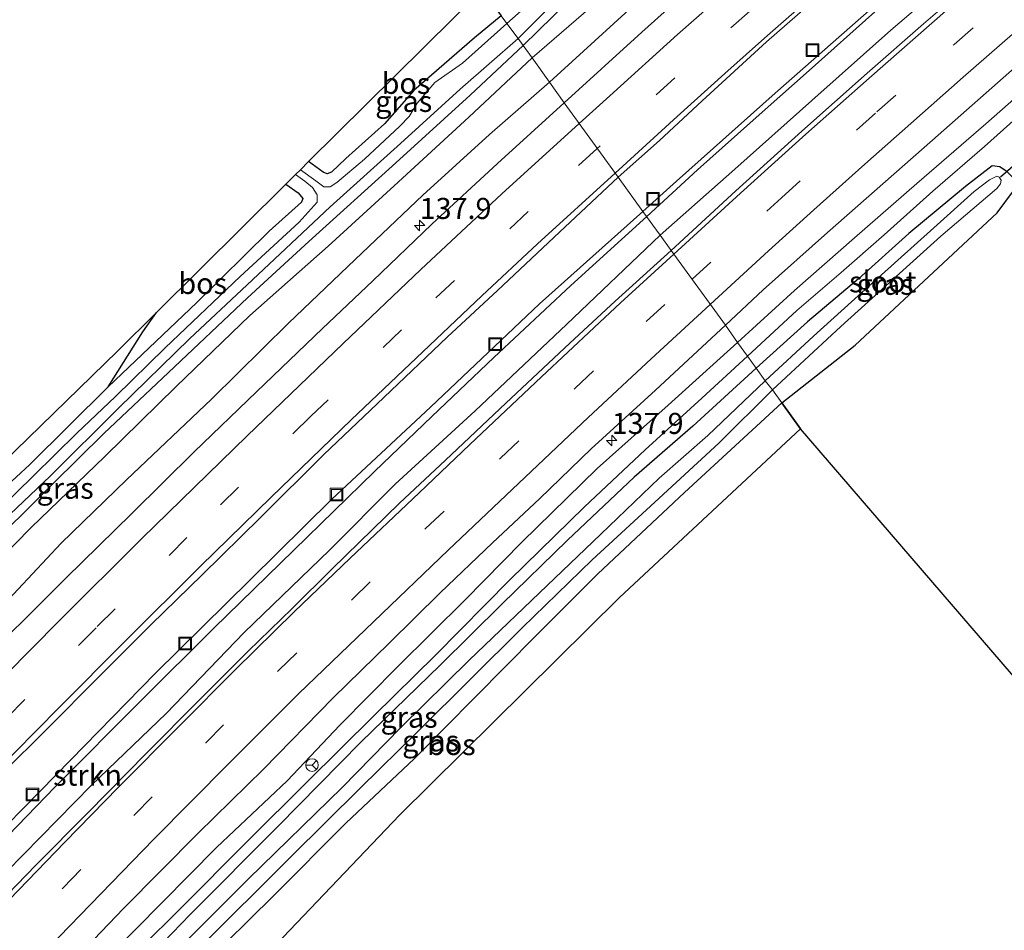
# Model space of a CAD drawing. Units: metres. Extents: x 171058 to 180007, y 418748 to 425003.
# Drawn here: x 172432 to 172549, y 421462 to 421570 of the extents above; entities that cross this region are included whole.
import ezdxf
from ezdxf.enums import TextEntityAlignment as Align

# ---------------------------------------------------------------- set-up
doc = ezdxf.new("R2010")
doc.units = ezdxf.units.M
doc.linetypes.add('VW-3-9_STREEP', pattern=[12, 3, -9])
doc.layers.get('0').update_dxf_attribs({"lineweight": 25})
for name, color, linetype, lineweight in [('B-ME-AM-KILOMETR-S-B1', 7, 'Continuous', 18), ('B-ME-BV-GELEIDECONSTRUCTIE-GELEIDERAIL-L-B1', 213, 'BV-GELEIDERAIL', 18), ('B-ME-GR-BOS-GV-B6', 10, 'Continuous', 25), ('B-ME-GR-STRUIKEN-GV-B6', 93, 'Continuous', 18), ('B-ME-GW-INSTEEKWATERGANG-L-B1', 10, 'Continuous', 25), ('B-ME-GW-KRUINLIJN-L-B1', 93, 'Continuous', 18), ('B-ME-GW-TEENLIJN-L-B1', 93, 'Continuous', 18), ('B-ME-IE-GRASLAND-GV-B6', 93, 'Continuous', 18), ('B-ME-IE-GRONDWERKLIJN-GROND_INGERICHT-GV-B6', 253, 'Continuous', 18), ('B-ME-IE-HULPGEOMETRIE-L-B1', 53, 'Continuous', 18), ('B-ME-IE-INRICHTINGSELEMENT-S-B1', 253, 'Continuous', 18), ('B-ME-KG-KADASTRAAL-OPNAMEDTMGRENS-L-B1', 10, 'Continuous', 25), ('B-ME-KW-DUIKER-L-B1', 10, 'Continuous', 25), ('B-ME-OG-WATER-GV-B6', 153, 'Continuous', 18), ('B-ME-VH-VERH_SOORT-BITUMEN-GV-B6', 8, 'IE-TERREINAFSCHEIDING-NATUURLIJK-HOUTWAL', 18), ('B-ME-VW-MARKERING-39STREEP-015-L-B1', 255, 'VW-3-9_STREEP', 18), ('B-ME-VW-MARKERING-STREEP-015-L-B1', 7, 'Continuous', 18), ('B-ME-VW-MEUBILAIR_WEGMEUBILAIR-RONA-S-B1', 8, 'Continuous', 18)]:
    doc.layers.add(name, color=color, linetype=linetype, lineweight=lineweight)
doc.styles.add('NLCS-ISO', font='NLCS-ISO.TTF')
doc.linetypes.add('BV-GELEIDERAIL', pattern='A,10,-3,[108,NLCS.SHX,S=1,R=0,X=0,Y=0],-3', length=16)
doc.linetypes.add('IE-TERREINAFSCHEIDING-NATUURLIJK-HOUTWAL', pattern='A,7,-1.5,[67,NLCS.SHX,S=0.75,R=45,X=0,Y=0],-1.5,7,-1.5,[70,NLCS.SHX,S=0.75,R=0,X=0,Y=0],-1.5', length=20)

# ---------------------------------------------------------------- blocks, each defined once
blk = doc.blocks.new('put')
for p, q in [((0.75, 0.75), (-0.75, 0.75)), ((-0.75, 0.75), (-0.75, -0.75)), ((0.75, -0.75), (0.75, 0.75)), ((-0.75, -0.75), (0.75, -0.75))]:
    blk.add_line(p, q)
blk.add_lwpolyline([(-0.625, 0.625), (0.625, 0.625), (0.625, -0.625), (-0.625, -0.625)], close=True)
blk = doc.blocks.new('wegwijzer')
for q in [(-0.53, -0.53), (0, 0.75), (0.53, -0.53)]:
    blk.add_line((0, 0), q)
blk.add_circle((0, 0), 0.75)
blk = doc.blocks.new('hecto')
for p, q in [((0, 0.625), (-0.625, 0)), ((0, -0.625), (0, 0.625)), ((-0.625, 0), (0.625, 0)), ((0.625, 0), (0, -0.625))]:
    blk.add_line(p, q)

msp = doc.modelspace()

# ---------------------------------------------------------------- linework, layer by layer
at = {"layer": 'B-ME-BV-GELEIDECONSTRUCTIE-GELEIDERAIL-L-B1'}
for points in [[(172674.94, 421685.78, 8.44), (172663.09, 421676.81, 8.47), (172652.55, 421668.75, 8.49), (172644.2, 421662.3, 8.49), (172636.72, 421656.51, 8.41), (172628.31, 421650.03, 8.41), (172619.95, 421643.38, 8.43), (172613.53, 421638.27, 8.43), (172607.38, 421633.28, 8.42), (172600.23, 421627.3, 8.37), (172589.95, 421618.9, 8.42), (172582.61, 421613.02, 8.39), (172573.37, 421605.3, 8.37), (172564.39, 421597.52, 8.44), (172555.49, 421589.87, 8.45), (172548.08, 421583.64, 8.46), (172540.66, 421577.26, 8.43), (172533.11, 421570.6, 8.4), (172526.02, 421564.27, 8.46), (172520.11, 421559.01, 8.47), (172512.44, 421552.16, 8.44), (172506.4, 421546.6, 8.47)], [(172506.4, 421546.6, 8.47), (172497.42, 421538.41, 8.45), (172488.28, 421529.87, 8.47), (172480.9, 421522.87, 8.47), (172474.13, 421516.34, 8.46), (172464.53, 421507.02, 8.44), (172455.07, 421497.78, 8.57), (172446.52, 421489.26, 8.46), (172436.2, 421478.9, 8.45), (172425.04, 421467.38, 8.46), (172415.73, 421457.78, 8.44), (172403.8, 421445.28, 8.48), (172391.89, 421432.61, 8.55), (172379.29, 421418.91, 8.49), (172363.2, 421401.01, 8.4), (172354.32, 421391.03, 8.44), (172345.56, 421381.02, 8.52), (172336.07, 421369.97, 8.54), (172325.71, 421357.69, 8.54), (172317.09, 421347.36, 8.56), (172306.17, 421333.97, 8.55), (172296.95, 421322.5, 8.51), (172288.23, 421311.62, 8.53)]]:
    msp.add_polyline3d(points, dxfattribs=at)
at = {"layer": 'B-ME-GR-BOS-GV-B6'}
for points in [[(172486.88, 421573.54, 6.36), (172489.15, 421570.43, 6.29), (172485.99, 421567.82, 6.16), (172478.79, 421561.56, 6.16), (172475.3, 421557.61, 6.16), (172470.7, 421553.5, 6.18), (172469, 421551.88, 6.21), (172468.49, 421551.68, 6.21), (172468.01, 421551.88, 6.21), (172466.3, 421553.13, 6.23), (172486.88, 421573.54, 6.36)], [(172448.24, 421535.22, 6.43), (172463.6, 421550.45, 6.17), (172465.04, 421549.43, 6.18), (172465.61, 421548.74, 6.18), (172465.44, 421548.33, 6.18), (172461.61, 421544.89, 6.24), (172453.04, 421536.41, 6.23), (172442.51, 421526.39, 6.43), (172446.65, 421532.91, 6.43), (172448.24, 421535.22, 6.43)], [(172550.89, 421490.93, 6.5), (172524.63, 421521.43, 6.05), (172522.42, 421524.52, 6.08), (172531.15, 421531.35, 5.75), (172547.97, 421547.07, 5.85), (172549.91, 421549.65, 6.08)], [(172522.42, 421524.52, 6.08), (172524.63, 421521.43, 6.05), (172503.19, 421501.41, 6.68), (172477.07, 421475.56, 6.7), (172446.97, 421444.02, 6.74), (172443.27, 421444.71, 6.78), (172442.12, 421444.99, 6.78), (172441.75, 421445.27, 6.78), (172441.91, 421445.76, 6.78), (172445.46, 421449.52, 6.79), (172453.65, 421457.63, 6.81), (172462.12, 421465.98, 6.81), (172470.71, 421474.63, 6.76), (172478.85, 421482.28, 6.79), (172493.27, 421496.85, 6.71), (172500.62, 421504.2, 6.75), (172510.89, 421513.86, 6.71), (172522.42, 421524.52, 6.08)]]:
    msp.add_polyline3d(points, dxfattribs=at)
at = {"layer": 'B-ME-GR-STRUIKEN-GV-B6'}
for points in [[(172516.86, 421552.23, 7.88), (172507.99, 421544.4, 7.88), (172505.96, 421547.2, 7.77), (172509.94, 421550.8, 7.78), (172521.66, 421561.24, 7.83), (172531.8, 421570.19, 7.78), (172545.49, 421582.16, 7.85), (172557.72, 421592.46, 7.9)], [(172551.31, 421582.4, 7.87), (172543.4, 421575.61, 7.87), (172535.37, 421568.74, 7.86), (172525.99, 421560.37, 7.87), (172516.86, 421552.23, 7.88)], [(172415.61, 421458.87, 7.81), (172426.54, 421470.39, 7.82), (172436.35, 421480.34, 7.85), (172448.11, 421492.37, 7.86), (172459.35, 421503.49, 7.84), (172469.07, 421513.08, 7.89), (172480.75, 421523.99, 7.87), (172493.7, 421536.25, 7.87), (172505.96, 421547.2, 7.77)], [(172505.96, 421547.2, 7.77), (172507.99, 421544.4, 7.88), (172496.87, 421533.81, 7.88), (172486.04, 421523.57, 7.88), (172476.55, 421514.86, 7.88), (172468.78, 421507, 7.9), (172458.67, 421497.24, 7.92), (172449.42, 421487.64, 7.9), (172440.56, 421479.13, 7.9), (172428.41, 421466.77, 7.91), (172421.21, 421459.02, 7.92)]]:
    msp.add_polyline3d(points, dxfattribs=at)
at = {"layer": 'B-ME-GW-INSTEEKWATERGANG-L-B1'}
for points in [[(172491.74, 421566.89, 6.24), (172500.59, 421575.61, 6.19), (172510.67, 421584.97, 6.44), (172521.47, 421594.72, 6.57), (172532.5, 421604.21, 6.55), (172542.36, 421612.84, 6.54), (172554.59, 421623.02, 6.54)], [(172489.15, 421570.43, 6.29), (172485.99, 421567.82, 6.16), (172478.79, 421561.56, 6.16), (172475.3, 421557.61, 6.16), (172470.7, 421553.5, 6.18), (172469, 421551.88, 6.21), (172468.49, 421551.68, 6.21), (172468.01, 421551.88, 6.21), (172466.3, 421553.13, 6.23)], [(172384.61, 421461.68, 6.64), (172385.59, 421463.25, 6.46), (172388.97, 421466.92, 6.41), (172395.97, 421474.16, 6.41), (172402.98, 421481.26, 6.39), (172410.25, 421488.94, 6.33), (172418.91, 421497.71, 6.32), (172427.32, 421506.33, 6.23), (172436, 421514.93, 6.21), (172442.01, 421520.85, 6.24), (172449.68, 421528.1, 6.25), (172459.04, 421536.97, 6.27), (172466.33, 421543.65, 6.26), (172476.64, 421552.99, 6.28), (172485.48, 421561.01, 6.27), (172491.74, 421566.89, 6.24)], [(172522.42, 421524.52, 6.08), (172531.15, 421531.35, 5.75), (172547.97, 421547.07, 5.85), (172549.91, 421549.65, 6.08), (172549.96, 421551.14, 6.09), (172549.16, 421551.9, 5.98), (172548.31, 421552.53, 6.09), (172547.38, 421552.62, 6.17), (172544.23, 421550.18, 6.24), (172537.5, 421544.59, 6.34), (172531.51, 421539.21, 6.41), (172525.46, 421534.13, 6.52), (172519.39, 421528.6, 6.53)], [(172463.6, 421550.45, 6.17), (172465.04, 421549.43, 6.18), (172465.61, 421548.74, 6.18), (172465.44, 421548.33, 6.18), (172461.61, 421544.89, 6.24), (172453.04, 421536.41, 6.23), (172442.51, 421526.39, 6.43), (172433.17, 421517.13, 6.45), (172426.99, 421511.43, 6.53), (172420.06, 421504.67, 6.55), (172413.54, 421498.24, 6.57), (172407.26, 421491.86, 6.58), (172401.27, 421485.7, 6.61), (172392.79, 421476.77, 6.58), (172386.31, 421469.85, 6.53), (172383, 421466.51, 6.51), (172381.54, 421464.86, 6.44), (172380.75, 421464.16, 6.4), (172379.99, 421463.84, 6.44), (172379.11, 421463.9, 6.52), (172377.65, 421464.35, 6.48)], [(172519.39, 421528.6, 6.53), (172511.86, 421521.74, 6.55), (172504.9, 421515.68, 6.72), (172497, 421508.22, 6.69), (172489.2, 421500.6, 6.74), (172481.91, 421493.36, 6.76), (172472.51, 421484.25, 6.82), (172462.69, 421474.27, 6.76), (172452.26, 421463.8, 6.71), (172445.86, 421457.14, 6.68), (172438.33, 421449.19, 6.62), (172436.23, 421446.74, 6.58)], [(172446.97, 421444.02, 6.74), (172443.27, 421444.71, 6.78), (172442.12, 421444.99, 6.78), (172441.75, 421445.27, 6.78), (172441.91, 421445.76, 6.78), (172445.46, 421449.52, 6.79), (172453.65, 421457.63, 6.81), (172462.12, 421465.98, 6.81), (172470.71, 421474.63, 6.76), (172478.85, 421482.28, 6.79), (172493.27, 421496.85, 6.71), (172500.62, 421504.2, 6.75), (172510.89, 421513.86, 6.71), (172522.42, 421524.52, 6.08)]]:
    msp.add_polyline3d(points, dxfattribs=at)
at = {"layer": 'B-ME-GW-KRUINLIJN-L-B1'}
for points in [[(172494.86, 421562.56, 7.91), (172507.9, 421574.48, 7.83), (172518.63, 421584.56, 7.88), (172531.67, 421595.65, 7.97), (172544.26, 421606.06, 8.06), (172556.92, 421616.87, 8.04), (172567.35, 421625.95, 8.03), (172576.52, 421633.57, 8.01), (172588.19, 421642.96, 8.03), (172598.05, 421650.61, 8.04), (172609.25, 421659.81, 8.02), (172618.2, 421666.83, 7.98), (172629.29, 421674.89, 7.97), (172642.63, 421685.93, 7.94), (172655.44, 421695.36, 7.93), (172668.38, 421705.01, 7.97), (172682.59, 421715.43, 7.94), (172694.42, 421723.95, 7.93), (172701.39, 421730.48, 7.95)], [(172557.22, 421566.95, 7.44), (172546.63, 421557.62, 7.36), (172538.46, 421550.55, 7.37), (172531.05, 421544.09, 7.4), (172523.94, 421537.83, 7.35), (172517.19, 421531.67, 7.34)], [(172387.75, 421457.18, 8.01), (172398.27, 421468.17, 8.03), (172403.03, 421472.81, 8.07), (172403.93, 421474.26, 8.12), (172404.33, 421475.27, 8.1), (172405.91, 421477.03, 8.04), (172407.15, 421477.82, 7.99), (172411.15, 421481.39, 8.08), (172417.05, 421487.68, 8.06), (172422.99, 421493.7, 8.02), (172430.13, 421500.56, 8.08), (172436.96, 421507.83, 8.04), (172444.7, 421515.35, 8.01), (172454.79, 421524.93, 8.04), (172463.9, 421533.96, 7.97), (172471.81, 421541.52, 7.87), (172479.85, 421549.13, 7.87), (172487.75, 421556.36, 7.88), (172494.86, 421562.56, 7.91)], [(172517.19, 421531.67, 7.34), (172508.96, 421524.23, 7.46), (172500.53, 421516.7, 7.47), (172491.6, 421507.96, 7.51), (172484.87, 421501.14, 7.5), (172476.88, 421493.2, 7.47), (172470, 421486.26, 7.47), (172463.76, 421479.66, 7.49), (172455.37, 421471.73, 7.48), (172445.73, 421461.98, 7.48), (172436.36, 421452.7, 7.52)]]:
    msp.add_polyline3d(points, dxfattribs=at)
at = {"layer": 'B-ME-GW-TEENLIJN-L-B1'}
for points in [[(172552.06, 421616.95, 6.67), (172545.27, 421611.05, 6.68), (172536.42, 421603.68, 6.66), (172527.92, 421596.61, 6.66), (172519.05, 421588.63, 6.66), (172510.88, 421581.38, 6.57), (172502.38, 421573.75, 6.48), (172492.8, 421565.43, 6.54)], [(172492.8, 421565.43, 6.54), (172485.29, 421558.4, 6.54), (172476.45, 421550.25, 6.51), (172468.63, 421543.09, 6.51), (172459.34, 421534.87, 6.4), (172450.57, 421526.43, 6.37), (172442.13, 421518.12, 6.39), (172433.38, 421509.71, 6.41), (172423.89, 421500.07, 6.49), (172416.05, 421492.07, 6.48), (172407.57, 421483.39, 6.56), (172399.93, 421475.36, 6.56), (172391.23, 421466.01, 6.55), (172384.26, 421458.16, 6.61)], [(172518.36, 421530.04, 6.83), (172524.23, 421535.45, 6.8), (172529.48, 421539.98, 6.8), (172534.57, 421544.46, 6.79), (172540.36, 421549.62, 6.74), (172546.47, 421554.93, 6.8), (172553.6, 421561.31, 6.83)], [(172442.03, 421455.53, 6.94), (172450.97, 421464.36, 6.85), (172459.14, 421472.58, 6.84), (172466.08, 421479.48, 6.9), (172474.05, 421487.37, 7.01), (172481.36, 421494.56, 6.98), (172490.18, 421503.48, 7.06), (172499.03, 421512.18, 6.96), (172506.23, 421518.91, 6.92), (172512.96, 421525.05, 6.92), (172518.36, 421530.04, 6.83)]]:
    msp.add_polyline3d(points, dxfattribs=at)
at = {"layer": 'B-ME-IE-GRASLAND-GV-B6'}
for points in [[(172551.4, 421623.1, 5.45), (172537.58, 421611.3, 5.45), (172530.04, 421604.84, 5.45), (172520.42, 421596.65, 5.45), (172507.59, 421585.42, 5.45), (172500.32, 421578.86, 5.45), (172489.82, 421569.52, 5.45), (172489.15, 421570.43, 6.29)], [(172554.59, 421623.02, 6.54), (172542.36, 421612.84, 6.54), (172532.5, 421604.21, 6.55), (172521.47, 421594.72, 6.57), (172510.67, 421584.97, 6.44), (172500.59, 421575.61, 6.19), (172491.74, 421566.89, 6.24), (172491.14, 421567.74, 5.45), (172498.29, 421574.91, 5.45), (172503.83, 421580.04, 5.45), (172509.54, 421585.27, 5.45), (172518.91, 421593.91, 5.45), (172528.79, 421602.62, 5.45), (172534.71, 421607.76, 5.45), (172544.88, 421616.54, 5.45), (172553.33, 421623.79, 5.45)], [(172552.06, 421616.95, 6.67), (172545.27, 421611.05, 6.68), (172536.42, 421603.68, 6.66), (172527.92, 421596.61, 6.66), (172519.05, 421588.63, 6.66), (172510.88, 421581.38, 6.57), (172502.38, 421573.75, 6.48), (172492.8, 421565.43, 6.54), (172491.74, 421566.89, 6.24), (172500.59, 421575.61, 6.19), (172510.67, 421584.97, 6.44), (172521.47, 421594.72, 6.57), (172532.5, 421604.21, 6.55), (172542.36, 421612.84, 6.54), (172554.59, 421623.02, 6.54)], [(172492.8, 421565.43, 6.54), (172502.38, 421573.75, 6.48), (172510.88, 421581.38, 6.57), (172519.05, 421588.63, 6.66), (172527.92, 421596.61, 6.66), (172536.42, 421603.68, 6.66), (172545.27, 421611.05, 6.68), (172552.06, 421616.95, 6.67)], [(172556.92, 421616.87, 8.04), (172544.26, 421606.06, 8.06), (172531.67, 421595.65, 7.97), (172518.63, 421584.56, 7.88), (172507.9, 421574.48, 7.83), (172494.86, 421562.56, 7.91), (172492.8, 421565.43, 6.54)], [(172496.6, 421560.12, 8.17), (172494.86, 421562.56, 7.91), (172507.9, 421574.48, 7.83), (172518.63, 421584.56, 7.88), (172531.67, 421595.65, 7.97), (172544.26, 421606.06, 8.06), (172556.92, 421616.87, 8.04)], [(172554.63, 421611.3, 8.31), (172548.25, 421605.74, 8.27), (172540.36, 421598.97, 8.25), (172532.55, 421592.21, 8.25), (172524.03, 421584.92, 8.23), (172518.45, 421579.82, 8.22), (172512.62, 421574.64, 8.16), (172505.84, 421568.5, 8.12), (172496.6, 421560.12, 8.17)], [(172557.72, 421592.46, 7.9), (172545.49, 421582.16, 7.85), (172531.8, 421570.19, 7.78), (172521.66, 421561.24, 7.83), (172509.94, 421550.8, 7.78), (172505.96, 421547.2, 7.77), (172503.02, 421551.27, 7.89), (172507.92, 421555.62, 7.85), (172512.99, 421560.36, 7.81), (172520.61, 421567.33, 7.83), (172528.88, 421574.6, 7.86), (172537.78, 421582.23, 7.92), (172545.12, 421588.63, 7.87), (172552.27, 421594.75, 7.89)], [(172509.31, 421542.58, 7.87), (172507.99, 421544.4, 7.88), (172516.86, 421552.23, 7.88), (172525.99, 421560.37, 7.87), (172535.37, 421568.74, 7.86), (172543.4, 421575.61, 7.87), (172551.31, 421582.4, 7.87)], [(172552.32, 421580.8, 7.93), (172545.32, 421574.75, 7.86), (172539.23, 421569.5, 7.9), (172532.55, 421563.63, 7.92), (172524.81, 421556.73, 7.84), (172516.96, 421549.65, 7.84), (172509.31, 421542.58, 7.87)], [(172489.15, 421570.43, 6.29), (172489.82, 421569.52, 5.45), (172484.55, 421564.83, 5.45), (172481.27, 421562.53, 5.45), (172479.17, 421560.05, 5.45), (172478.23, 421558.47, 5.45), (172477.12, 421557.33, 5.45), (172472.91, 421553.43, 5.45), (172469.65, 421550.67, 5.45), (172468.86, 421550.13, 5.45), (172468.1, 421550.12, 5.45), (172467.17, 421550.84, 5.45), (172465.33, 421552.17, 5.45), (172466.3, 421553.13, 6.23), (172468.01, 421551.88, 6.21), (172468.49, 421551.68, 6.21), (172469, 421551.88, 6.21), (172470.7, 421553.5, 6.18), (172475.3, 421557.61, 6.16), (172478.79, 421561.56, 6.16), (172485.99, 421567.82, 6.16), (172489.15, 421570.43, 6.29)], [(172383.19, 421461.74, 5.45), (172383.11, 421462.34, 5.45), (172385.13, 421464.82, 5.45), (172387.39, 421467.52, 5.45), (172392.6, 421472.84, 5.45), (172401.42, 421481.92, 5.45), (172406.88, 421487.5, 5.45), (172414.1, 421494.85, 5.45), (172420.53, 421501.42, 5.45), (172428.5, 421509.04, 5.45), (172435.64, 421515.79, 5.45), (172443.74, 421523.87, 5.45), (172452.15, 421532.09, 5.45), (172458.99, 421538.49, 5.45), (172462.94, 421542.19, 5.45), (172468.87, 421547.76, 5.45), (172477.21, 421555.27, 5.45), (172484.26, 421561.74, 5.45), (172491.14, 421567.74, 5.45)], [(172491.74, 421566.89, 6.24), (172492.8, 421565.43, 6.54), (172485.29, 421558.4, 6.54), (172476.45, 421550.25, 6.51), (172468.63, 421543.09, 6.51), (172459.34, 421534.87, 6.4), (172450.57, 421526.43, 6.37), (172442.13, 421518.12, 6.39), (172433.38, 421509.71, 6.41), (172423.89, 421500.07, 6.49), (172416.05, 421492.07, 6.48), (172407.57, 421483.39, 6.56), (172399.93, 421475.36, 6.56), (172391.23, 421466.01, 6.55), (172384.26, 421458.16, 6.61)], [(172491.14, 421567.74, 5.45), (172491.74, 421566.89, 6.24), (172485.48, 421561.01, 6.27), (172476.64, 421552.99, 6.28), (172466.33, 421543.65, 6.26), (172459.04, 421536.97, 6.27), (172449.68, 421528.1, 6.25), (172442.01, 421520.85, 6.24), (172436, 421514.93, 6.21), (172427.32, 421506.33, 6.23), (172418.91, 421497.71, 6.32), (172410.25, 421488.94, 6.33), (172402.98, 421481.26, 6.39), (172395.97, 421474.16, 6.41), (172388.97, 421466.92, 6.41), (172385.59, 421463.25, 6.46), (172384.61, 421461.68, 6.64)], [(172384.61, 421461.68, 6.64), (172385.59, 421463.25, 6.46), (172388.97, 421466.92, 6.41), (172395.97, 421474.16, 6.41), (172402.98, 421481.26, 6.39), (172410.25, 421488.94, 6.33), (172418.91, 421497.71, 6.32), (172427.32, 421506.33, 6.23), (172436, 421514.93, 6.21), (172442.01, 421520.85, 6.24), (172449.68, 421528.1, 6.25), (172459.04, 421536.97, 6.27), (172466.33, 421543.65, 6.26), (172476.64, 421552.99, 6.28), (172485.48, 421561.01, 6.27), (172491.74, 421566.89, 6.24)], [(172557.22, 421566.95, 7.44), (172546.63, 421557.62, 7.36), (172538.46, 421550.55, 7.37), (172531.05, 421544.09, 7.4), (172523.94, 421537.83, 7.35), (172517.19, 421531.67, 7.34), (172515.73, 421533.72, 7.56)], [(172517.19, 421531.67, 7.34), (172523.94, 421537.83, 7.35), (172531.05, 421544.09, 7.4), (172538.46, 421550.55, 7.37), (172546.63, 421557.62, 7.36), (172557.22, 421566.95, 7.44)], [(172384.26, 421458.16, 6.61), (172391.23, 421466.01, 6.55), (172399.93, 421475.36, 6.56), (172407.57, 421483.39, 6.56), (172416.05, 421492.07, 6.48), (172423.89, 421500.07, 6.49), (172433.38, 421509.71, 6.41), (172442.13, 421518.12, 6.39), (172450.57, 421526.43, 6.37), (172459.34, 421534.87, 6.4), (172468.63, 421543.09, 6.51), (172476.45, 421550.25, 6.51), (172485.29, 421558.4, 6.54), (172492.8, 421565.43, 6.54)], [(172492.8, 421565.43, 6.54), (172494.86, 421562.56, 7.91), (172487.75, 421556.36, 7.88), (172479.85, 421549.13, 7.87), (172471.81, 421541.52, 7.87), (172463.9, 421533.96, 7.97), (172454.79, 421524.93, 8.04), (172444.7, 421515.35, 8.01), (172436.96, 421507.83, 8.04), (172430.13, 421500.56, 8.08), (172422.99, 421493.7, 8.02), (172417.05, 421487.68, 8.06), (172411.15, 421481.39, 8.08), (172407.15, 421477.82, 7.99), (172405.91, 421477.03, 8.04), (172404.33, 421475.27, 8.1), (172403.93, 421474.26, 8.12), (172403.03, 421472.81, 8.07), (172398.27, 421468.17, 8.03), (172387.75, 421457.18, 8.01)], [(172515.73, 421533.72, 7.56), (172520.22, 421537.92, 7.51), (172527.85, 421544.73, 7.52), (172540.3, 421555.69, 7.53), (172550.71, 421564.86, 7.58)], [(172387.75, 421457.18, 8.01), (172398.27, 421468.17, 8.03), (172403.03, 421472.81, 8.07), (172403.93, 421474.26, 8.12), (172404.33, 421475.27, 8.1), (172405.91, 421477.03, 8.04), (172407.15, 421477.82, 7.99), (172411.15, 421481.39, 8.08), (172417.05, 421487.68, 8.06), (172422.99, 421493.7, 8.02), (172430.13, 421500.56, 8.08), (172436.96, 421507.83, 8.04), (172444.7, 421515.35, 8.01), (172454.79, 421524.93, 8.04), (172463.9, 421533.96, 7.97), (172471.81, 421541.52, 7.87), (172479.85, 421549.13, 7.87), (172487.75, 421556.36, 7.88), (172494.86, 421562.56, 7.91), (172496.6, 421560.12, 8.17)], [(172553.6, 421561.31, 6.83), (172546.47, 421554.93, 6.8), (172540.36, 421549.62, 6.74), (172534.57, 421544.46, 6.79), (172529.48, 421539.98, 6.8), (172524.23, 421535.45, 6.8), (172518.36, 421530.04, 6.83), (172517.19, 421531.67, 7.34)], [(172549.16, 421551.9, 5.98), (172548.31, 421552.53, 6.09), (172547.38, 421552.62, 6.17), (172544.23, 421550.18, 6.24), (172537.5, 421544.59, 6.34), (172531.51, 421539.21, 6.41), (172525.46, 421534.13, 6.52), (172519.39, 421528.6, 6.53), (172518.36, 421530.04, 6.83), (172524.23, 421535.45, 6.8), (172529.48, 421539.98, 6.8), (172534.57, 421544.46, 6.79), (172540.36, 421549.62, 6.74), (172546.47, 421554.93, 6.8), (172553.6, 421561.31, 6.83)], [(172496.6, 421560.12, 8.17), (172488.72, 421552.89, 8.12), (172480.92, 421545.71, 8.11), (172473.92, 421539, 8.11), (172467.95, 421533.31, 8.15), (172460.11, 421525.82, 8.18), (172452.71, 421518.7, 8.19), (172445.32, 421511.39, 8.19), (172437.49, 421503.69, 8.13), (172426.03, 421492.29, 8.12), (172420.23, 421486.45, 8.14), (172414.16, 421480.02, 8.14), (172408.49, 421474.37, 8.14), (172406.23, 421476.43, 8.17), (172404.91, 421475.03, 8.15), (172405.42, 421474.52, 8.13), (172406.07, 421475.15, 8.12), (172407.75, 421473.59, 8.14), (172403.91, 421469.39, 8.12), (172398.85, 421464.13, 8.16), (172392.68, 421457.72, 8.22)], [(172426.99, 421511.43, 6.53), (172433.17, 421517.13, 6.45), (172442.51, 421526.39, 6.43), (172453.04, 421536.41, 6.23), (172461.61, 421544.89, 6.24), (172465.44, 421548.33, 6.18), (172465.61, 421548.74, 6.18), (172465.04, 421549.43, 6.18), (172463.6, 421550.45, 6.17), (172464.76, 421551.61, 5.45), (172465.86, 421550.81, 5.45), (172466.76, 421550.07, 5.45), (172467.3, 421549.2, 5.45), (172467.3, 421548.32, 5.45), (172465.19, 421545.93, 5.45), (172458.16, 421539.49, 5.45), (172449.29, 421531.05, 5.45), (172443.38, 421525.27, 5.45), (172438.82, 421520.91, 5.45), (172433.68, 421515.85, 5.45), (172425.58, 421507.97, 5.45)], [(172519.39, 421528.6, 6.53), (172525.46, 421534.13, 6.52), (172531.51, 421539.21, 6.41), (172537.5, 421544.59, 6.34), (172544.23, 421550.18, 6.24), (172547.38, 421552.62, 6.17), (172548.31, 421552.53, 6.09), (172549.16, 421551.9, 5.98)], [(172407.92, 421457.84, 7.85), (172416.84, 421466.99, 7.87), (172422.87, 421473.24, 7.88), (172429.86, 421480.43, 7.83), (172435.36, 421485.89, 7.87), (172441.32, 421491.89, 7.87), (172447.63, 421498.2, 7.89), (172453.67, 421504.11, 7.92), (172460.58, 421510.91, 7.88), (172468.09, 421518.36, 7.87), (172475.21, 421525.14, 7.84), (172482.78, 421532.34, 7.89), (172488.71, 421537.85, 7.9), (172496.04, 421544.76, 7.9), (172503.02, 421551.27, 7.89), (172505.96, 421547.2, 7.77), (172493.7, 421536.25, 7.87), (172480.75, 421523.99, 7.87), (172469.07, 421513.08, 7.89), (172459.35, 421503.49, 7.84), (172448.11, 421492.37, 7.86), (172436.35, 421480.34, 7.85), (172426.54, 421470.39, 7.82), (172415.61, 421458.87, 7.81)], [(172549.91, 421549.65, 6.08), (172547.97, 421547.07, 5.85), (172531.15, 421531.35, 5.75), (172522.42, 421524.52, 6.08), (172521.33, 421526.05, 5.48), (172529.45, 421533.57, 5.48), (172541.3, 421544.3, 5.48), (172547.94, 421549.94, 5.48), (172548.37, 421550.51, 5.48), (172548.46, 421550.92, 5.48), (172548.21, 421551.28, 5.48), (172547.92, 421551.42, 5.48), (172547.06, 421550.97, 5.48), (172545.24, 421549.58, 5.48), (172540.48, 421545.28, 5.48), (172531.94, 421537.59, 5.48), (172526.18, 421532.4, 5.48), (172520.46, 421527.1, 5.48), (172519.39, 421528.6, 6.53)], [(172421.21, 421459.02, 7.92), (172428.41, 421466.77, 7.91), (172440.56, 421479.13, 7.9), (172449.42, 421487.64, 7.9), (172458.67, 421497.24, 7.92), (172468.78, 421507, 7.9), (172476.55, 421514.86, 7.88), (172486.04, 421523.57, 7.88), (172496.87, 421533.81, 7.88), (172507.99, 421544.4, 7.88), (172509.31, 421542.58, 7.87)], [(172509.31, 421542.58, 7.87), (172502.67, 421536.56, 7.91), (172497.28, 421531.57, 7.93), (172489.71, 421524.46, 7.9), (172482.52, 421517.68, 7.9), (172477.08, 421512.58, 7.89), (172469.09, 421504.8, 7.89), (172464.36, 421500.1, 7.89), (172459.13, 421495.04, 7.89), (172453.26, 421489.18, 7.89), (172447.06, 421482.92, 7.9), (172440.11, 421475.83, 7.87), (172433.96, 421469.62, 7.92), (172428.3, 421463.82, 7.94), (172418.27, 421453.53, 7.92)], [(172515.73, 421533.72, 7.56), (172517.19, 421531.67, 7.34), (172508.96, 421524.23, 7.46), (172500.53, 421516.7, 7.47), (172491.6, 421507.96, 7.51), (172484.87, 421501.14, 7.5), (172476.88, 421493.2, 7.47), (172470, 421486.26, 7.47), (172463.76, 421479.66, 7.49), (172455.37, 421471.73, 7.48), (172445.73, 421461.98, 7.48), (172436.36, 421452.7, 7.52)], [(172438.16, 421458.04, 7.62), (172444.33, 421464.48, 7.58), (172453.21, 421473.44, 7.66), (172460.94, 421481.01, 7.71), (172469.23, 421489.49, 7.65), (172475.86, 421496, 7.64), (172481.9, 421501.96, 7.59), (172488.13, 421507.87, 7.57), (172493.72, 421513.16, 7.56), (172499.82, 421519.03, 7.57), (172507.43, 421525.99, 7.54), (172515.73, 421533.72, 7.56)], [(172436.36, 421452.7, 7.52), (172445.73, 421461.98, 7.48), (172455.37, 421471.73, 7.48), (172463.76, 421479.66, 7.49), (172470, 421486.26, 7.47), (172476.88, 421493.2, 7.47), (172484.87, 421501.14, 7.5), (172491.6, 421507.96, 7.51), (172500.53, 421516.7, 7.47), (172508.96, 421524.23, 7.46), (172517.19, 421531.67, 7.34)], [(172517.19, 421531.67, 7.34), (172518.36, 421530.04, 6.83), (172512.96, 421525.05, 6.92), (172506.23, 421518.91, 6.92), (172499.03, 421512.18, 6.96), (172490.18, 421503.48, 7.06), (172481.36, 421494.56, 6.98), (172474.05, 421487.37, 7.01), (172466.08, 421479.48, 6.9), (172459.14, 421472.58, 6.84), (172450.97, 421464.36, 6.85), (172442.03, 421455.53, 6.94)], [(172442.03, 421455.53, 6.94), (172450.97, 421464.36, 6.85), (172459.14, 421472.58, 6.84), (172466.08, 421479.48, 6.9), (172474.05, 421487.37, 7.01), (172481.36, 421494.56, 6.98), (172490.18, 421503.48, 7.06), (172499.03, 421512.18, 6.96), (172506.23, 421518.91, 6.92), (172512.96, 421525.05, 6.92), (172518.36, 421530.04, 6.83)], [(172518.36, 421530.04, 6.83), (172519.39, 421528.6, 6.53), (172511.86, 421521.74, 6.55), (172504.9, 421515.68, 6.72), (172497, 421508.22, 6.69), (172489.2, 421500.6, 6.74), (172481.91, 421493.36, 6.76), (172472.51, 421484.25, 6.82), (172462.69, 421474.27, 6.76), (172452.26, 421463.8, 6.71), (172445.86, 421457.14, 6.68)], [(172519.39, 421528.6, 6.53), (172520.46, 421527.1, 5.48), (172513.67, 421520.63, 5.48), (172507.9, 421515.57, 5.48), (172500.95, 421508.91, 5.48), (172492.73, 421501.04, 5.48), (172485.34, 421493.96, 5.48), (172477.23, 421485.99, 5.48), (172470.29, 421478.85, 5.48), (172459.17, 421468.02, 5.48), (172445.06, 421453.9, 5.48)], [(172445.86, 421457.14, 6.68), (172452.26, 421463.8, 6.71), (172462.69, 421474.27, 6.76), (172472.51, 421484.25, 6.82), (172481.91, 421493.36, 6.76), (172489.2, 421500.6, 6.74), (172497, 421508.22, 6.69), (172504.9, 421515.68, 6.72), (172511.86, 421521.74, 6.55), (172519.39, 421528.6, 6.53)], [(172453.16, 421459.64, 5.48), (172464.21, 421470.67, 5.48), (172472.42, 421478.76, 5.48), (172479.32, 421485.59, 5.48), (172491.64, 421497.81, 5.48), (172499.95, 421505.88, 5.48), (172507.37, 421512.7, 5.48), (172514.94, 421519.72, 5.48), (172521.33, 421526.05, 5.48)], [(172521.33, 421526.05, 5.48), (172522.42, 421524.52, 6.08), (172510.89, 421513.86, 6.71), (172500.62, 421504.2, 6.75), (172493.27, 421496.85, 6.71), (172478.85, 421482.28, 6.79), (172470.71, 421474.63, 6.76), (172462.12, 421465.98, 6.81), (172453.65, 421457.63, 6.81)]]:
    msp.add_polyline3d(points, dxfattribs=at)
at = {"layer": 'B-ME-IE-GRONDWERKLIJN-GROND_INGERICHT-GV-B6'}
msp.add_polyline3d([(172377.65, 421464.35, 6.48), (172405.71, 421493.74, 6.52), (172443.63, 421530.65, 6.25), (172448.24, 421535.22, 6.43), (172446.65, 421532.91, 6.43), (172442.51, 421526.39, 6.43), (172433.17, 421517.13, 6.45), (172426.99, 421511.43, 6.53), (172420.06, 421504.67, 6.55), (172413.54, 421498.24, 6.57), (172407.26, 421491.86, 6.58), (172401.27, 421485.7, 6.61), (172392.79, 421476.77, 6.58), (172386.31, 421469.85, 6.53), (172383, 421466.51, 6.51), (172381.54, 421464.86, 6.44), (172380.75, 421464.16, 6.4), (172379.99, 421463.84, 6.44), (172379.11, 421463.9, 6.52), (172377.65, 421464.35, 6.48)], dxfattribs=at)
at = {"layer": 'B-ME-IE-HULPGEOMETRIE-L-B1'}
msp.add_polyline3d([(172524.63, 421521.43, 6.05), (172522.42, 421524.52, 6.08), (172521.33, 421526.05, 5.48), (172520.46, 421527.1, 5.48), (172519.39, 421528.6, 6.53), (172518.36, 421530.04, 6.83), (172517.19, 421531.67, 7.34), (172515.73, 421533.72, 7.56), (172509.31, 421542.58, 7.87), (172507.99, 421544.4, 7.88), (172505.96, 421547.2, 7.77), (172503.02, 421551.27, 7.89), (172496.6, 421560.12, 8.17), (172494.86, 421562.56, 7.91), (172492.8, 421565.43, 6.54), (172491.74, 421566.89, 6.24), (172491.14, 421567.74, 5.45), (172489.82, 421569.52, 5.45), (172489.15, 421570.43, 6.29), (172486.88, 421573.54, 6.36)], dxfattribs=at)
at = {"layer": 'B-ME-KG-KADASTRAAL-OPNAMEDTMGRENS-L-B1'}
for points in [[(172486.88, 421573.54, 6.36), (172466.3, 421553.13, 6.23), (172465.33, 421552.17, 5.45), (172464.76, 421551.61, 5.45), (172463.6, 421550.45, 6.17), (172448.24, 421535.22, 6.43), (172443.63, 421530.65, 6.25), (172405.71, 421493.74, 6.52), (172377.65, 421464.35, 6.48), (172376.75, 421463.32, 5.45), (172375.97, 421462.48, 5.45), (172375.17, 421461.59, 6.34), (172353.1, 421437.02, 6.13), (172352.42, 421436.3, 5.45), (172351.9, 421435.69, 5.45), (172351.32, 421435.04, 6.58), (172347.58, 421430.64, 6.49), (172337.37, 421418.6, 6.47), (172318.6, 421397.57, 6.52), (172284.35, 421356.09, 6.55), (172279.91, 421350.7, 6.44)], [(172524.63, 421521.43, 6.05), (172503.19, 421501.41, 6.68), (172477.07, 421475.56, 6.7), (172446.97, 421444.02, 6.74), (172445.72, 421442.71, 5.48), (172444.55, 421441.52, 5.48), (172443.46, 421440.38, 6.11), (172443.41, 421440.32, 6.25), (172408.86, 421403.64, 6.48), (172375.62, 421367.3, 6.39), (172349.7, 421337.71, 6.31), (172330.23, 421313.46, 6.31), (172309.55, 421286.95, 6.29)], [(172550.89, 421490.93, 6.5), (172524.63, 421521.43, 6.05)]]:
    msp.add_polyline3d(points, dxfattribs=at)
at = {"layer": 'B-ME-KW-DUIKER-L-B1'}
msp.add_line((172548.36, 421551.31, 5.54), (172550.76, 421553.38, 5.53), dxfattribs=at)
at = {"layer": 'B-ME-OG-WATER-GV-B6'}
for points in [[(172498.29, 421574.91, 5.45), (172491.14, 421567.74, 5.45), (172489.82, 421569.52, 5.45), (172500.32, 421578.86, 5.45), (172507.59, 421585.42, 5.45), (172520.42, 421596.65, 5.45), (172530.04, 421604.84, 5.45), (172537.58, 421611.3, 5.45), (172551.4, 421623.1, 5.45)], [(172489.82, 421569.52, 5.45), (172491.14, 421567.74, 5.45), (172484.26, 421561.74, 5.45), (172477.21, 421555.27, 5.45), (172468.87, 421547.76, 5.45), (172462.94, 421542.19, 5.45), (172458.99, 421538.49, 5.45), (172452.15, 421532.09, 5.45), (172443.74, 421523.87, 5.45), (172435.64, 421515.79, 5.45), (172428.5, 421509.04, 5.45), (172420.53, 421501.42, 5.45), (172414.1, 421494.85, 5.45), (172406.88, 421487.5, 5.45), (172401.42, 421481.92, 5.45), (172392.6, 421472.84, 5.45), (172387.39, 421467.52, 5.45), (172385.13, 421464.82, 5.45), (172383.11, 421462.34, 5.45), (172383.19, 421461.74, 5.45)], [(172425.58, 421507.97, 5.45), (172433.68, 421515.85, 5.45), (172438.82, 421520.91, 5.45), (172443.38, 421525.27, 5.45), (172449.29, 421531.05, 5.45), (172458.16, 421539.49, 5.45), (172465.19, 421545.93, 5.45), (172467.3, 421548.32, 5.45), (172467.3, 421549.2, 5.45), (172466.76, 421550.07, 5.45), (172465.86, 421550.81, 5.45), (172464.76, 421551.61, 5.45), (172465.33, 421552.17, 5.45), (172467.17, 421550.84, 5.45), (172468.1, 421550.12, 5.45), (172468.86, 421550.13, 5.45), (172469.65, 421550.67, 5.45), (172472.91, 421553.43, 5.45), (172477.12, 421557.33, 5.45), (172478.23, 421558.47, 5.45), (172479.17, 421560.05, 5.45), (172481.27, 421562.53, 5.45), (172484.55, 421564.83, 5.45), (172489.82, 421569.52, 5.45)], [(172529.45, 421533.57, 5.48), (172521.33, 421526.05, 5.48), (172520.46, 421527.1, 5.48), (172526.18, 421532.4, 5.48), (172531.94, 421537.59, 5.48), (172540.48, 421545.28, 5.48), (172545.24, 421549.58, 5.48), (172547.06, 421550.97, 5.48), (172547.92, 421551.42, 5.48), (172548.21, 421551.28, 5.48), (172548.46, 421550.92, 5.48), (172548.37, 421550.51, 5.48), (172547.94, 421549.94, 5.48), (172541.3, 421544.3, 5.48), (172529.45, 421533.57, 5.48)], [(172445.06, 421453.9, 5.48), (172459.17, 421468.02, 5.48), (172470.29, 421478.85, 5.48), (172477.23, 421485.99, 5.48), (172485.34, 421493.96, 5.48), (172492.73, 421501.04, 5.48), (172500.95, 421508.91, 5.48), (172507.9, 421515.57, 5.48), (172513.67, 421520.63, 5.48), (172520.46, 421527.1, 5.48)], [(172520.46, 421527.1, 5.48), (172521.33, 421526.05, 5.48), (172514.94, 421519.72, 5.48), (172507.37, 421512.7, 5.48), (172499.95, 421505.88, 5.48), (172491.64, 421497.81, 5.48), (172479.32, 421485.59, 5.48), (172472.42, 421478.76, 5.48), (172464.21, 421470.67, 5.48), (172453.16, 421459.64, 5.48)]]:
    msp.add_polyline3d(points, dxfattribs=at)
at = {"layer": 'B-ME-VH-VERH_SOORT-BITUMEN-GV-B6'}
for points in [[(172552.27, 421594.75, 7.89), (172545.12, 421588.63, 7.87), (172537.78, 421582.23, 7.92), (172528.88, 421574.6, 7.86), (172520.61, 421567.33, 7.83), (172512.99, 421560.36, 7.81), (172507.92, 421555.62, 7.85), (172503.02, 421551.27, 7.89), (172496.6, 421560.12, 8.17), (172505.84, 421568.5, 8.12), (172512.62, 421574.64, 8.16), (172518.45, 421579.82, 8.22), (172524.03, 421584.92, 8.23), (172532.55, 421592.21, 8.25), (172540.36, 421598.97, 8.25), (172548.25, 421605.74, 8.27), (172554.63, 421611.3, 8.31)], [(172550.71, 421564.86, 7.58), (172540.3, 421555.69, 7.53), (172527.85, 421544.73, 7.52), (172520.22, 421537.92, 7.51), (172515.73, 421533.72, 7.56), (172509.31, 421542.58, 7.87), (172516.96, 421549.65, 7.84), (172524.81, 421556.73, 7.84), (172532.55, 421563.63, 7.92), (172539.23, 421569.5, 7.9), (172545.32, 421574.75, 7.86), (172552.32, 421580.8, 7.93)], [(172392.68, 421457.72, 8.22), (172398.85, 421464.13, 8.16), (172403.91, 421469.39, 8.12), (172407.75, 421473.59, 8.14), (172408.49, 421474.37, 8.14), (172414.16, 421480.02, 8.14), (172420.23, 421486.45, 8.14), (172426.03, 421492.29, 8.12), (172437.49, 421503.69, 8.13), (172445.32, 421511.39, 8.19), (172452.71, 421518.7, 8.19), (172460.11, 421525.82, 8.18), (172467.95, 421533.31, 8.15), (172473.92, 421539, 8.11), (172480.92, 421545.71, 8.11), (172488.72, 421552.89, 8.12), (172496.6, 421560.12, 8.17), (172503.02, 421551.27, 7.89)], [(172503.02, 421551.27, 7.89), (172496.04, 421544.76, 7.9), (172488.71, 421537.85, 7.9), (172482.78, 421532.34, 7.89), (172475.21, 421525.14, 7.84), (172468.09, 421518.36, 7.87), (172460.58, 421510.91, 7.88), (172453.67, 421504.11, 7.92), (172447.63, 421498.2, 7.89), (172441.32, 421491.89, 7.87), (172435.36, 421485.89, 7.87), (172429.86, 421480.43, 7.83), (172422.87, 421473.24, 7.88), (172416.84, 421466.99, 7.87), (172407.92, 421457.84, 7.85)], [(172428.3, 421463.82, 7.94), (172433.96, 421469.62, 7.92), (172440.11, 421475.83, 7.87), (172447.06, 421482.92, 7.9), (172453.26, 421489.18, 7.89), (172459.13, 421495.04, 7.89), (172464.36, 421500.1, 7.89), (172469.09, 421504.8, 7.89), (172477.08, 421512.58, 7.89), (172482.52, 421517.68, 7.9), (172489.71, 421524.46, 7.9), (172497.28, 421531.57, 7.93), (172502.67, 421536.56, 7.91), (172509.31, 421542.58, 7.87), (172515.73, 421533.72, 7.56), (172507.43, 421525.99, 7.54), (172499.82, 421519.03, 7.57), (172493.72, 421513.16, 7.56), (172488.13, 421507.87, 7.57), (172481.9, 421501.96, 7.59), (172475.86, 421496, 7.64), (172469.23, 421489.49, 7.65), (172460.94, 421481.01, 7.71), (172453.21, 421473.44, 7.66), (172444.33, 421464.48, 7.58), (172438.16, 421458.04, 7.62)]]:
    msp.add_polyline3d(points, dxfattribs=at)
at = {"layer": 'B-ME-VW-MARKERING-39STREEP-015-L-B1'}
for points in [[(172554.3, 421602.09, 8.05), (172545.23, 421594.29, 8.03), (172536.38, 421586.59, 8.01), (172527.56, 421578.89, 8.01), (172518.62, 421570.99, 8.01), (172509.75, 421563.06, 7.98), (172500.54, 421554.68, 8.05)], [(172511.78, 421539.16, 7.85), (172522.38, 421548.84, 7.78), (172533.71, 421559.05, 7.8), (172542.88, 421567.04, 7.83), (172552.01, 421574.96, 7.84)], [(172500.54, 421554.68, 8.05), (172492.35, 421547.22, 8.08), (172477.32, 421533.15, 8.06), (172466.57, 421522.91, 8), (172451.87, 421508.51, 8.1), (172441.1, 421497.82, 8.08), (172426.67, 421483.26, 8.08), (172416.1, 421472.5, 8.05), (172401.64, 421457.36, 8.08), (172391.26, 421446.37, 8.11), (172383.1, 421437.53, 8.1), (172369.02, 421422.22, 7.97), (172358.86, 421411.04, 7.99), (172345.03, 421395.34, 7.99), (172335.16, 421383.94, 8.03), (172321.62, 421368.11, 8.04), (172311.86, 421356.42, 8.01), (172298.76, 421340.44, 8.04), (172289.23, 421328.57, 8.09), (172281.72, 421319.16, 8.11)], [(172331.47, 421349.99, 7.89), (172339.3, 421359.32, 7.92), (172347.12, 421368.56, 7.92), (172355.01, 421377.79, 7.91), (172362.98, 421386.93, 7.88), (172371.02, 421395.96, 7.87), (172379.11, 421405.06, 7.86), (172387.25, 421414.07, 7.85), (172395.41, 421422.9, 8.03), (172403.71, 421431.82, 7.97), (172412.03, 421440.64, 7.94), (172420.39, 421449.47, 7.93), (172428.72, 421458.18, 7.89), (172437.19, 421466.96, 7.86), (172445.63, 421475.61, 7.85), (172454.09, 421484.17, 7.82), (172462.74, 421492.75, 7.83), (172471.45, 421501.17, 7.95), (172480.18, 421509.6, 7.98), (172489.05, 421517.92, 7.97), (172497.9, 421526.25, 7.93), (172506.33, 421534.15, 7.89), (172511.78, 421539.16, 7.85)]]:
    msp.add_polyline3d(points, dxfattribs=at)
at = {"layer": 'B-ME-VW-MARKERING-STREEP-015-L-B1'}
for points in [[(172550.44, 421603.54, 8.21), (172543.69, 421597.76, 8.22), (172536.89, 421591.88, 8.23), (172528.89, 421584.89, 8.18), (172522.98, 421579.64, 8.18), (172516.17, 421573.65, 8.18), (172510.04, 421568.2, 8.18), (172502.03, 421560.95, 8.19), (172498.38, 421557.67, 8.13)], [(172502.65, 421551.77, 7.93), (172510.03, 421558.48, 7.93), (172515.66, 421563.59, 7.93), (172520.74, 421568.11, 7.93), (172526.38, 421573.08, 7.95), (172533.39, 421579.25, 7.96), (172537.41, 421582.79, 7.97), (172544.73, 421589.13, 7.94), (172552.3, 421595.68, 7.93)], [(172551.56, 421579.42, 7.94), (172542.16, 421571.27, 7.93), (172532.78, 421563.03, 7.93), (172525.28, 421556.38, 7.88), (172517.53, 421549.4, 7.85), (172509.63, 421542.13, 7.87)], [(172513.95, 421536.17, 7.79), (172520.86, 421542.53, 7.74), (172526.23, 421547.39, 7.75), (172532.29, 421552.84, 7.74), (172537.72, 421557.64, 7.75), (172543.96, 421563.14, 7.74), (172549.8, 421568.26, 7.76)], [(172302.55, 421350.89, 8.2), (172308.88, 421358.65, 8.19), (172315.74, 421366.82, 8.16), (172323.61, 421376.1, 8.22), (172331.98, 421385.9, 8.16), (172340.71, 421395.97, 8.13), (172350.45, 421407.06, 8.13), (172356.86, 421414.2, 8.12), (172364.87, 421423.12, 8.12), (172373.69, 421432.79, 8.12), (172381.12, 421440.86, 8.12), (172388.51, 421448.74, 8.1), (172396.39, 421457.17, 8.12), (172403.96, 421465.06, 8.13), (172413.61, 421475.09, 8.09), (172422.85, 421484.58, 8.11), (172430.34, 421492.2, 8.13), (172436.67, 421498.61, 8.11), (172446.52, 421508.41, 8.11), (172458.99, 421520.6, 8.12), (172470.38, 421531.54, 8.11), (172479.59, 421540.32, 8.1), (172489.22, 421549.31, 8.1), (172498.38, 421557.67, 8.13)], [(172502.65, 421551.77, 7.93), (172493.46, 421543.38, 7.94), (172486.85, 421537.19, 7.93), (172479.08, 421529.86, 7.84), (172471.34, 421522.47, 7.92), (172461.86, 421513.31, 7.92), (172453.47, 421505.11, 7.99), (172444.52, 421496.21, 7.99), (172436.71, 421488.36, 7.95), (172428.71, 421480.26, 7.89), (172420.44, 421471.73, 7.9), (172415.13, 421466.27, 7.92), (172406.71, 421457.47, 7.92)], [(172419.75, 421454.07, 7.96), (172428.53, 421463.22, 7.95), (172437.37, 421472.38, 7.94), (172443.72, 421478.86, 7.93), (172451.01, 421486.21, 7.93), (172457.62, 421492.86, 7.91), (172464.58, 421499.69, 7.94), (172471.24, 421506.05, 7.93), (172479.42, 421513.84, 8), (172485.43, 421519.57, 8), (172493.92, 421527.59, 7.95), (172503.31, 421536.36, 7.92), (172509.63, 421542.13, 7.87)], [(172513.95, 421536.17, 7.79), (172506.95, 421529.72, 7.79), (172499.47, 421522.76, 7.8), (172491.24, 421514.98, 7.79), (172482.87, 421507.03, 7.79), (172474.03, 421498.55, 7.79), (172465.11, 421489.95, 7.79), (172456.83, 421481.72, 7.77), (172447.94, 421472.71, 7.75), (172439.16, 421463.65, 7.73), (172431.91, 421456.2, 7.72), (172423.62, 421447.51, 7.72), (172415.33, 421438.82, 7.71), (172406.99, 421429.92, 7.72), (172397.12, 421419.37, 7.68), (172389.42, 421410.97, 7.69), (172380.42, 421401.01, 7.69), (172372.58, 421392.21, 7.7), (172362.52, 421380.87, 7.74), (172353.77, 421370.75, 7.74), (172346.4, 421362.05, 7.73), (172338.52, 421352.7, 7.74), (172329.92, 421342.32, 7.65)]]:
    msp.add_polyline3d(points, dxfattribs=at)

# ---------------------------------------------------------------- block references
at = {"layer": 'B-ME-AM-KILOMETR-S-B1', "rotation": 90}
for p in [(172479.47, 421545.54, 8.12), (172502.25, 421520.03, 7.58)]:
    msp.add_blockref('hecto', p, dxfattribs=at)
at = {"layer": 'B-ME-IE-INRICHTINGSELEMENT-S-B1', "rotation": 90}
for p in [(172526.08, 421566.35, 7.8), (172507.15, 421548.72, 7.7), (172488.42, 421531.46, 7.69), (172469.62, 421513.61, 7.69), (172451.65, 421495.95, 7.7), (172433.54, 421478.01, 7.71)]:
    msp.add_blockref('put', p, dxfattribs=at)
at = {"layer": 'B-ME-VW-MEUBILAIR_WEGMEUBILAIR-RONA-S-B1', "rotation": 90}
msp.add_blockref('wegwijzer', (172466.7, 421481.52, 7), dxfattribs=at)

# ---------------------------------------------------------------- texts
at = {"layer": 'B-ME-AM-KILOMETR-S-B1', "ltscale": 0.2, "style": 'NLCS-ISO'}
for p in [(172479.47, 421545.54, 8.12), (172502.25, 421520.03, 7.58)]:
    msp.add_text('137.9', height=2.5, dxfattribs=at).set_placement(p, align=Align.BOTTOM_LEFT)
at = {"layer": 'B-ME-GR-BOS-GV-B6', "ltscale": 0.2, "style": 'NLCS-ISO'}
for p in [(172477.85, 421562.42), (172453.74, 421538.67), (172483.23, 421483.95)]:
    msp.add_text('bos', height=2.5, dxfattribs=at).set_placement(p, align=Align.MIDDLE_CENTER)
at = {"layer": 'B-ME-GR-STRUIKEN-GV-B6', "ltscale": 0.2, "style": 'NLCS-ISO'}
msp.add_text('strkn', height=2.5, dxfattribs=at).set_placement((172440.08, 421480.32), align=Align.MIDDLE_CENTER)
at = {"layer": 'B-ME-IE-GRASLAND-GV-B6', "ltscale": 0.2, "style": 'NLCS-ISO'}
for p in [(172477.58, 421560.28), (172534.68, 421538.57), (172437.42, 421514.37), (172478.22, 421487.2), (172480.77, 421484.38)]:
    msp.add_text('gras', height=2.5, dxfattribs=at).set_placement(p, align=Align.MIDDLE_CENTER)
at = {"layer": 'B-ME-OG-WATER-GV-B6', "ltscale": 0.2, "style": 'NLCS-ISO'}
msp.add_text('sloot', height=2.5, dxfattribs=at).set_placement((172534.4, 421538.87), align=Align.MIDDLE_CENTER)

doc.saveas('drawing.dxf')
